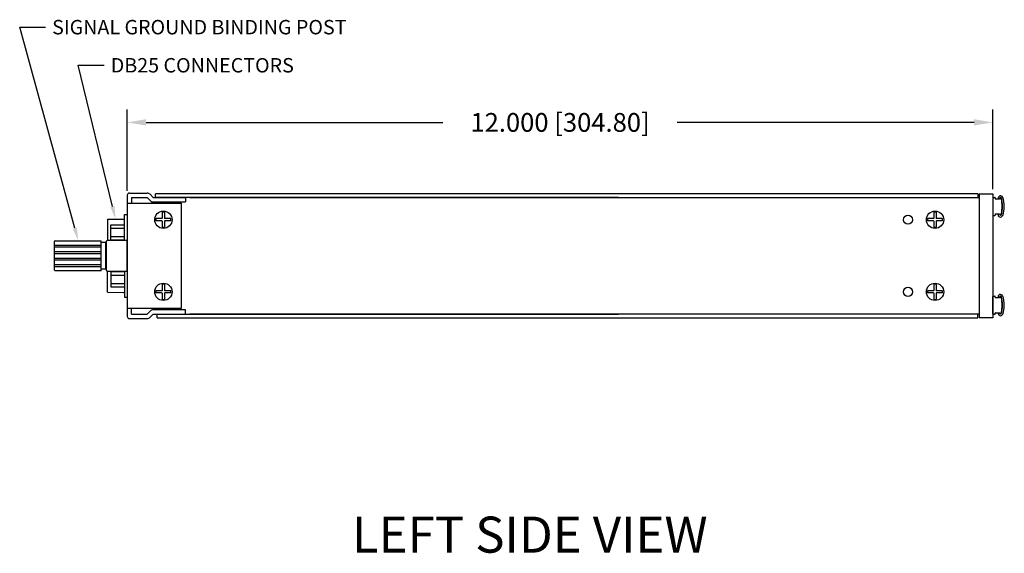
# Model space of a CAD drawing. Units: inches. Extents: x 0.8 to 36.2, y 0 to 23.3.
# Drawn here: x 1.3 to 15, y 0.1 to 7.5 of the extents above; entities that cross this region are included whole.
import ezdxf
from ezdxf import colors
from ezdxf.entities.mleader import LeaderData, LeaderLine
from ezdxf.enums import TextEntityAlignment as Align
from ezdxf.math import Vec2, Vec3

# ---------------------------------------------------------------- set-up
doc = ezdxf.new("R2010")
doc.units = ezdxf.units.IN
doc.header["$MEASUREMENT"] = 0
doc.linetypes.add('HIDDEN2', pattern=[0.1875, 0.125, -0.0625])
doc.layers.add('DIMENSIONS', color=7, linetype='Continuous')
doc.layers.add('TEXT', color=7, linetype='Continuous')
doc.styles.add('SIMPLEX', font='txt')
doc.dimstyles.get("Standard").update_dxf_attribs({"dimtxt": 0.26, "dimasz": 0.18, "dimexe": 0.18, "dimexo": 0.0625, "dimgap": 0.09, "dimtad": 0, "dimtih": 1, "dimtoh": 1, "dimdec": 3, "dimzin": 0, "dimdsep": 46, "dimtxsty": 'SIMPLEX', "dimcen": 0.09, "dimadec": 0, "dimazin": 0, "dimtfac": 1, "dimtdec": 3, "dimtofl": 0, "dimtmove": 0, "dimatfit": 3, "dimfxl": 1, "dimtolj": 1, "dimtzin": 0, "dimarcsym": 0})

# ---------------------------------------------------------------- blocks, each defined once
blk = doc.blocks.new('*D50')
at = {"layer": 'DEFPOINTS', "color": 0, "transparency": 16777216}
for p in [(14.805, 6.055), (14.805, 5.065), (2.805, 5.045)]:
    blk.add_point(p, dxfattribs=at)
at = {"layer": 'DIMENSIONS', "lineweight": -2, "transparency": 16777216}
for p, q in [((2.805, 5.108), (2.805, 6.235)), ((14.805, 5.128), (14.805, 6.235)), ((3.065, 6.055), (7.18, 6.055)), ((14.545, 6.055), (10.43, 6.055))]:
    blk.add_line(p, q, dxfattribs=at)
at = {"layer": 'DIMENSIONS', "transparency": 16777216}
for points in [[(3.065, 6.099), (3.065, 6.012), (2.805, 6.055)], [(14.545, 6.099), (14.545, 6.012), (14.805, 6.055)]]:
    blk.add_solid(points, dxfattribs=at)
at = {"layer": 'DIMENSIONS', "transparency": 16777216, "insert": (8.805, 6.055), "char_height": 0.26, "attachment_point": 5, "style": 'SIMPLEX'}
blk.add_mtext('\\A1;12.000 [304.80]', dxfattribs=at)

msp = doc.modelspace()

# ---------------------------------------------------------------- linework, layer by layer
for p, q in [((2.8349, 5.0752), (3.08, 5.0752)), ((3.1649, 5.0152), (3.1225, 5.0576)), ((14.5969, 5.0652), (3.1949, 5.0652)), ((3.1949, 5.0152), (3.1949, 5.0652)), ((14.5969, 5.0652), (14.5969, 5.0152)), ((14.6169, 5.0652), (14.6169, 3.3452)), ((14.6169, 5.0652), (14.8049, 5.0652)), ((14.8049, 5.0652), (14.8049, 3.3452)), ((2.8049, 5.0452), (2.8049, 3.3652)), ((2.8049, 4.9352), (3.5499, 4.9352)), ((2.8649, 5.0152), (3.08, 5.0152)), ((2.8649, 5.0152), (2.8649, 4.9352)), ((3.14, 4.9552), (3.08, 5.0152)), ((3.14, 4.9552), (3.6099, 4.9552)), ((3.1649, 5.0152), (3.6099, 5.0152)), ((9.6169, 5.0152), (3.1949, 5.0152)), ((3.5499, 4.9352), (3.5499, 3.4752)), ((3.6099, 5.0152), (3.6099, 4.9552)), ((3.6699, 5.0152), (14.6169, 5.0152)), ((14.8049, 5.0107), (14.8049, 4.7707)), ((14.8099, 5.0157), (14.8339, 5.0157)), ((14.8389, 5.0107), (14.8389, 5.0007)), ((14.8439, 4.9957), (14.8969, 4.9957)), ((14.9032, 5.0081), (14.8969, 4.9957)), ((14.9019, 5.0007), (14.9199, 5.0007)), ((14.9249, 4.9957), (14.9249, 4.9882)), ((3.2899, 4.8091), (3.2899, 4.7252)), ((3.3199, 4.8091), (3.3199, 4.7252)), ((13.9899, 4.8091), (13.9899, 4.7252)), ((14.0199, 4.8091), (14.0199, 4.7252)), ((14.8389, 4.7807), (14.8389, 4.7707)), ((14.8439, 4.7857), (14.8969, 4.7857)), ((14.8969, 4.7857), (14.9017, 4.7719)), ((14.9019, 4.7807), (14.9199, 4.7807)), ((14.9249, 4.7932), (14.9249, 4.7857)), ((2.5289, 4.7112), (2.754, 4.7143)), ((2.5289, 4.7112), (2.5289, 4.4172)), ((2.7639, 4.4172), (2.7639, 4.7777)), ((2.7639, 4.7777), (2.8049, 4.7777)), ((2.8049, 4.7777), (2.8049, 4.2827)), ((3.2849, 4.7202), (3.201, 4.7202)), ((3.2849, 4.6902), (3.201, 4.6902)), ((3.2849, 4.7202), (3.2899, 4.7252)), ((3.2899, 4.6852), (3.2849, 4.6902)), ((3.2899, 4.6852), (3.2899, 4.6013)), ((3.3249, 4.7202), (3.3199, 4.7252)), ((3.3249, 4.6902), (3.3199, 4.6852)), ((3.3199, 4.6852), (3.3199, 4.6013)), ((3.4088, 4.7202), (3.3249, 4.7202)), ((3.4088, 4.6902), (3.3249, 4.6902)), ((13.9849, 4.7202), (13.901, 4.7202)), ((13.9849, 4.6902), (13.901, 4.6902)), ((13.9849, 4.7202), (13.9899, 4.7252)), ((13.9899, 4.6852), (13.9849, 4.6902)), ((13.9899, 4.6852), (13.9899, 4.6013)), ((14.0249, 4.7202), (14.0199, 4.7252)), ((14.0249, 4.6902), (14.0199, 4.6852)), ((14.0199, 4.6852), (14.0199, 4.6013)), ((14.1088, 4.7202), (14.0249, 4.7202)), ((14.1088, 4.6902), (14.0249, 4.6902)), ((14.8099, 4.7657), (14.8339, 4.7657)), ((2.5769, 4.4242), (2.5769, 4.6362)), ((2.5769, 4.6362), (2.7639, 4.6362)), ((2.5769, 4.5877), (2.7639, 4.5877)), ((1.7959, 4.0062), (1.7959, 4.4042)), ((1.8059, 4.4142), (2.4439, 4.4142)), ((2.4439, 3.9962), (2.4439, 4.4142)), ((2.5049, 4.3897), (2.4439, 4.3897)), ((2.5049, 4.0202), (2.5049, 4.3902)), ((2.5149, 4.3902), (2.5049, 4.3902)), ((2.5049, 4.0207), (2.5049, 4.3897)), ((2.5149, 4.0032), (2.5149, 4.4072)), ((2.8049, 4.4172), (2.5249, 4.4172)), ((2.5769, 4.4727), (2.7639, 4.4727)), ((2.5769, 4.4242), (2.7639, 4.4242)), ((2.8049, 3.9932), (2.8049, 4.4172)), ((2.8049, 3.9932), (2.8049, 4.4172)), ((1.7959, 4.3532), (2.4439, 4.3532)), ((1.7959, 4.3272), (2.4439, 4.3272)), ((1.7959, 4.2632), (2.4439, 4.2632)), ((1.7959, 4.2372), (2.4439, 4.2372)), ((1.7959, 4.1732), (2.4439, 4.1732)), ((1.7959, 4.1472), (2.4439, 4.1472)), ((2.8049, 4.1253), (2.8049, 3.6352)), ((1.7959, 4.0832), (2.4439, 4.0832)), ((1.7959, 4.0572), (2.4439, 4.0572)), ((2.4439, 3.9962), (1.8059, 3.9962)), ((2.5049, 4.0207), (2.4439, 4.0207)), ((2.5149, 4.0202), (2.5049, 4.0202)), ((2.5249, 3.9932), (2.8049, 3.9932)), ((2.5289, 3.6992), (2.5289, 3.9932)), ((2.5769, 3.9862), (2.7639, 3.9862)), ((2.5769, 3.9862), (2.5769, 3.7742)), ((2.7639, 3.9932), (2.7639, 3.6327)), ((2.8049, 4.0872), (2.8049, 3.6632)), ((2.8049, 4.0527), (2.8049, 3.5577)), ((2.5769, 3.9377), (2.7639, 3.9377)), ((2.5769, 3.8227), (2.7639, 3.8227)), ((2.5289, 3.6992), (2.754, 3.6961)), ((2.5769, 3.7742), (2.7639, 3.7742)), ((3.2849, 3.7202), (3.201, 3.7202)), ((3.2849, 3.6902), (3.201, 3.6902)), ((3.2849, 3.7202), (3.2899, 3.7252)), ((3.2899, 3.6852), (3.2849, 3.6902)), ((3.2899, 3.8091), (3.2899, 3.7252)), ((3.3199, 3.8091), (3.3199, 3.7252)), ((3.3249, 3.7202), (3.3199, 3.7252)), ((3.3249, 3.6902), (3.3199, 3.6852)), ((3.4088, 3.7202), (3.3249, 3.7202)), ((3.4088, 3.6902), (3.3249, 3.6902)), ((13.9849, 3.7202), (13.901, 3.7202)), ((13.9849, 3.6902), (13.901, 3.6902)), ((13.9849, 3.7202), (13.9899, 3.7252)), ((13.9899, 3.6852), (13.9849, 3.6902)), ((13.9899, 3.8091), (13.9899, 3.7252)), ((14.0199, 3.8091), (14.0199, 3.7252)), ((14.0249, 3.7202), (14.0199, 3.7252)), ((14.0249, 3.6902), (14.0199, 3.6852)), ((14.1088, 3.7202), (14.0249, 3.7202)), ((14.1088, 3.6902), (14.0249, 3.6902)), ((2.7639, 3.6327), (2.8049, 3.6327)), ((3.2899, 3.6852), (3.2899, 3.6013)), ((3.3199, 3.6852), (3.3199, 3.6013)), ((13.9899, 3.6852), (13.9899, 3.6013)), ((14.0199, 3.6852), (14.0199, 3.6013)), ((14.8049, 3.3997), (14.8049, 3.6397)), ((14.8099, 3.6447), (14.8339, 3.6447)), ((14.8389, 3.6297), (14.8389, 3.6397)), ((14.8439, 3.6247), (14.8969, 3.6247)), ((14.8969, 3.6247), (14.9017, 3.6385)), ((14.9019, 3.6297), (14.9199, 3.6297)), ((14.9249, 3.6172), (14.9249, 3.6247)), ((3.5499, 3.4752), (2.8049, 3.4752)), ((2.8649, 3.3952), (2.8649, 3.4752)), ((3.1225, 3.4376), (3.08, 3.3952)), ((3.6119, 3.4552), (3.1669, 3.4552)), ((3.6119, 3.3952), (3.6119, 3.4552)), ((14.8439, 3.4147), (14.8969, 3.4147)), ((14.9032, 3.4023), (14.8969, 3.4147)), ((14.9249, 3.4147), (14.9249, 3.4222)), ((2.8349, 3.3352), (3.08, 3.3352)), ((2.8649, 3.3952), (3.08, 3.3952)), ((3.1649, 3.3952), (3.1225, 3.3528)), ((3.1669, 3.3952), (3.6119, 3.3952)), ((3.2169, 3.3452), (3.2169, 3.3952)), ((3.2169, 3.3452), (14.5969, 3.3452)), ((3.6119, 3.3952), (3.6719, 3.3952)), ((14.6169, 3.3952), (3.6719, 3.3952)), ((3.6719, 3.3952), (9.6169, 3.3952)), ((14.5969, 3.3452), (14.5969, 3.3952)), ((14.8049, 3.3452), (14.6169, 3.3452)), ((14.8099, 3.3947), (14.8339, 3.3947)), ((14.8389, 3.3997), (14.8389, 3.4097)), ((14.9019, 3.4097), (14.9199, 3.4097))]:
    msp.add_line(p, q)
at = {"linetype": 'HIDDEN2', "ltscale": 0.4}
msp.add_line((2.8049, 3.7052), (2.8049, 3.4652), dxfattribs=at)
for centre, radius in [((3.3049, 4.7052), 0.12), ((14.0049, 4.7052), 0.12), ((13.6289, 4.7052), 0.063), ((3.3049, 3.7052), 0.12), ((14.0049, 3.7052), 0.12), ((13.6289, 3.7052), 0.063)]:
    msp.add_circle(centre, radius)
for centre, radius, start, end in [((2.8349, 5.0452), 0.03, 90, 180), ((3.08, 5.0152), 0.06, 45, 90), ((14.8099, 5.0107), 0.005, 90, 180), ((14.8339, 5.0107), 0.005, 0, 90), ((14.8439, 5.0007), 0.005, 180, 270), ((14.9121, 5.0036), 0.033, 19.50988, 193.81801), ((14.9019, 4.9957), 0.005, 90, 180), ((14.9121, 5.0036), 0.01, 19.50988, 153.12214), ((14.9199, 4.9957), 0.005, 0, 90), ((14.5935, 4.8907), 0.348, 340.0195, 19.50988), ((14.4013, 4.8907), 0.5326, 349.45221, 10.54779), ((14.6, 4.8907), 0.3649, 339.67579, 19.85359), ((3.3049, 4.7052), 0.105, 81.78679, 98.21321), ((14.0049, 4.7052), 0.105, 81.78679, 98.21321), ((14.8439, 4.7807), 0.005, 90, 180), ((14.9111, 4.7752), 0.033, 161.45669, 340.0195), ((14.9019, 4.7857), 0.005, 180, 270), ((14.9199, 4.7857), 0.005, 270, 0), ((2.7539, 4.7243), 0.01, 270.78951, 0), ((3.3049, 4.7052), 0.105, 171.78679, 188.21321), ((3.3049, 4.7052), 0.105, 351.78679, 8.21321), ((14.0049, 4.7052), 0.105, 171.78679, 188.21321), ((14.0049, 4.7052), 0.105, 351.78679, 8.21321), ((14.8099, 4.7707), 0.005, 180, 270), ((14.8339, 4.7707), 0.005, 270, 0), ((14.9111, 4.7752), 0.01, 199.29005, 340.0195), ((3.3049, 4.7052), 0.105, 261.78679, 278.21321), ((14.0049, 4.7052), 0.105, 261.78679, 278.21321), ((1.8059, 4.4042), 0.01, 90, 180), ((2.5249, 4.4072), 0.01, 90, 180), ((1.8059, 4.0062), 0.01, 180, 270), ((2.5249, 4.0032), 0.01, 180, 270), ((2.7539, 3.6861), 0.01, 0, 89.21049), ((3.3049, 3.7052), 0.105, 171.78679, 188.21321), ((3.3049, 3.7052), 0.105, 81.78679, 98.21321), ((3.3049, 3.7052), 0.105, 351.78679, 8.21321), ((14.0049, 3.7052), 0.105, 171.78679, 188.21321), ((14.0049, 3.7052), 0.105, 81.78679, 98.21321), ((14.0049, 3.7052), 0.105, 351.78679, 8.21321), ((3.3049, 3.7052), 0.105, 261.78679, 278.21321), ((14.0049, 3.7052), 0.105, 261.78679, 278.21321), ((14.8099, 3.6397), 0.005, 90, 180), ((14.8339, 3.6397), 0.005, 360, 90), ((14.8439, 3.6297), 0.005, 180, 270), ((14.9111, 3.6352), 0.033, 19.9805, 198.54331), ((14.9019, 3.6247), 0.005, 90, 180), ((14.9111, 3.6352), 0.01, 19.9805, 160.70995), ((14.9199, 3.6247), 0.005, 0, 90), ((14.5935, 3.5197), 0.348, 340.49012, 19.9805), ((14.4013, 3.5197), 0.5326, 349.45221, 10.54779), ((14.6, 3.5197), 0.3649, 340.14641, 20.32421), ((3.1649, 3.3952), 0.06, 90, 135), ((14.8439, 3.4097), 0.005, 90, 180), ((14.9121, 3.4068), 0.033, 166.18199, 340.49012), ((14.9019, 3.4147), 0.005, 180, 270), ((14.9199, 3.4147), 0.005, 270, 0), ((2.8349, 3.3652), 0.03, 180, 270), ((3.08, 3.3952), 0.06, 270, 315), ((14.8099, 3.3997), 0.005, 180, 270), ((14.8339, 3.3997), 0.005, 270, 0), ((14.9121, 3.4068), 0.01, 206.87786, 340.49012)]:
    msp.add_arc(centre, radius, start, end)

# ---------------------------------------------------------------- texts
at = {"layer": 'TEXT', "style": 'SIMPLEX'}
msp.add_text('LEFT SIDE VIEW', height=0.5, dxfattribs=at).set_placement((8.3851, 0.2728), align=Align.MIDDLE)

# ---------------------------------------------------------------- dimensions: what is measured, and where the dimension line sits
at = {"layer": 'DIMENSIONS'}
dim = msp.add_linear_dim(base=(14.8049, 6.0552), p1=(2.8049, 5.0452), p2=(14.8049, 5.0652), dimstyle='Standard', override={"dimtxt": 0.26, "dimasz": 0.26, "dimgap": 0.13, "dimdec": 3, "dimtxsty": 'SIMPLEX', "dimcen": 0, "dimclrd": 256, "dimclre": 256, "dimclrt": 256}, dxfattribs=at)
dim.commit()
dim.dimension.update_dxf_attribs({"geometry": '*D50', "text_midpoint": (8.8049, 6.0552)})

# ---------------------------------------------------------------- leaders
ml = msp.add_multileader_mtext('Standard', dxfattribs=at)
ml.set_content('SIGNAL GROUND BINDING POST', color=256, style='SIMPLEX')
ml.set_leader_properties()
ml.build(insert=Vec2(0, 0))
ml.multileader.update_dxf_attribs({"dogleg_length": 0.36, "arrow_head_size": 0.18})
ctx = ml.context
ctx.base_point, ctx.char_height, ctx.arrow_head_size, ctx.landing_gap_size, ctx.plane_origin = Vec3(1.6728, 7.376), 0.2, 0.18, 0.09, Vec3(1.7959, 4.2052)
notes = []
notes.append((ctx, [(1, (1, 1, 0), (1.3128, 7.376), (1, 0), 0.36, [(0, [(2.1249, 4.4142)], 0, [])])]))
ctx.mtext.insert, ctx.mtext.flow_direction = Vec3(1.7628, 7.476), 5
ml = msp.add_multileader_mtext('Standard', dxfattribs=at)
ml.set_content('DB25 CONNECTORS', color=256, style='SIMPLEX')
ml.set_leader_properties()
ml.build(insert=Vec2(0, 0))
ml.multileader.update_dxf_attribs({"dogleg_length": 0.36, "arrow_head_size": 0.18})
ctx = ml.context
ctx.base_point, ctx.char_height, ctx.arrow_head_size, ctx.landing_gap_size, ctx.plane_origin = Vec3(2.4857, 6.8473), 0.2, 0.18, 0.09, Vec3(2.5289, 4.5642)
notes.append((ctx, [(1, (1, 1, 0), (2.1257, 6.8473), (1, 0), 0.36, [(0, [(2.6414, 4.7128)], 0, [])])]))
ctx.mtext.insert, ctx.mtext.flow_direction = Vec3(2.5757, 6.9473), 5
for ctx, leaders in notes:
    for number, flags, end, landing, length, lines in leaders:
        leader = LeaderData()
        leader.index, (leader.has_last_leader_line, leader.has_dogleg_vector, leader.attachment_direction) = number, flags
        leader.last_leader_point, leader.dogleg_vector, leader.dogleg_length = Vec3(end), Vec3(landing), length
        for number, points, colour, breaks in lines:
            line = LeaderLine()
            line.index, line.vertices, line.color, line.breaks = number, Vec3.list(points), colors.encode_raw_color(colour), breaks
            leader.lines.append(line)
        ctx.leaders.append(leader)

doc.saveas('drawing.dxf')
